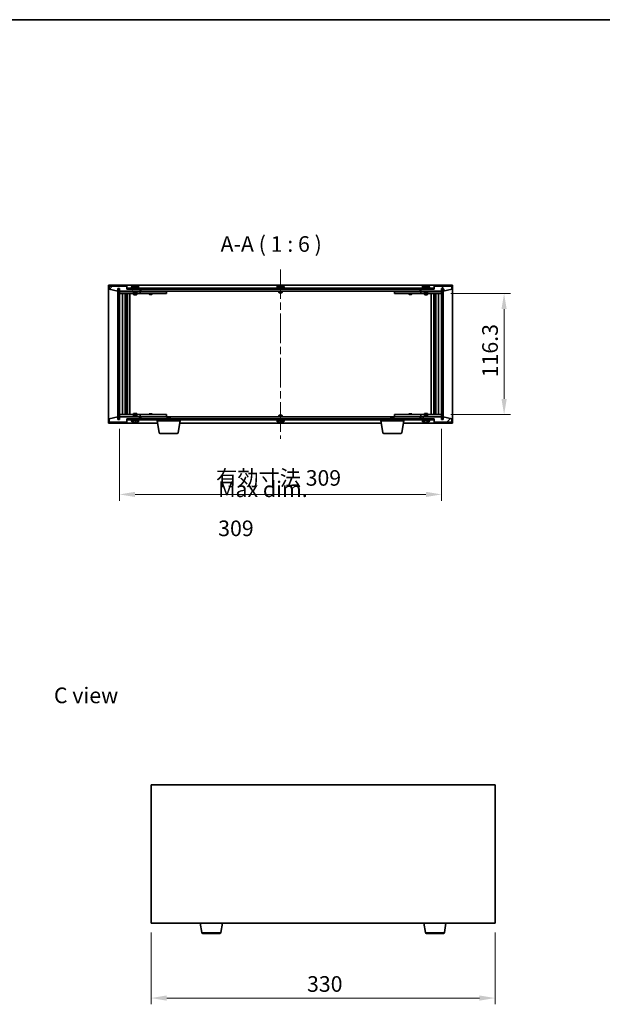
# Model space of a CAD drawing. Units: millimetres. Extents: x 72 to 10103, y 40 to 1726.
# Drawn here: x 3266 to 3825, y 781 to 1726 of the extents above; entities that cross this region are included whole.
import ezdxf

# ---------------------------------------------------------------- set-up
doc = ezdxf.new("R2010")
doc.units = ezdxf.units.MM
doc.header["$LTSCALE"] = 5
doc.linetypes.add('CHAIN', pattern=[0.3543, 0.2362, -0.0295, 0.0591, -0.0295])
doc.layers.get('Defpoints').update_dxf_attribs({"lineweight": 25})
for name, color, linetype, lineweight in [('Border (ISO)', 7, 'Continuous', 35), ('Centerline (ISO)', 131, 'Continuous', 18), ('Dimension (ISO)', 7, 'Continuous', 18), ('Dimension (ISO) @ 1', 7, 'Continuous', 18), ('Hatch (ISO)', 1, 'Continuous', 18), ('Symbol (ISO)', 7, 'Continuous', 18), ('Visible (ISO)', 7, 'Continuous', 35), ('Visible Narrow (ISO)', 7, 'Continuous', 25)]:
    doc.layers.add(name, color=color, linetype=linetype, lineweight=lineweight)
doc.styles.add('Note Text (TK)', font='txt')
doc.dimstyles.new('Default - Method 1b (TK)', dxfattribs={"dimscale": 5, "dimtxt": 2.5, "dimasz": 2.5, "dimexe": 1, "dimexo": 1.5, "dimgap": 1, "dimtad": 1, "dimtoh": 1, "dimrnd": 1e-08, "dimdsep": 46, "dimtxsty": 'Note Text (TK)', "dimcen": 0.09, "dimdle": 5, "dimclrd": 100, "dimclre": 100, "dimclrt": 7, "dimadec": 1, "dimazin": 1, "dimtfac": 1, "dimtmove": 0, "dimatfit": 3, "dimfxl": 1, "dimtolj": 1, "dimlwd": -1, "dimlwe": -1, "dimarcsym": 0})
pattern_1 = [(45, (1950.5, -8), (-13.47038, 13.47038), [])]
pattern_2 = [(135.0002, (1950.5, -8), (-13.47033, -13.47043), [])]

# ---------------------------------------------------------------- blocks, each defined once
blk = doc.blocks.new('図面枠 tk図枠')
at = {"layer": 'Border (ISO)'}
blk.add_line((14.5, 289), (405.5, 289), dxfattribs=at)
blk = doc.blocks.new('*D47')
at = {"layer": 'Defpoints', "color": 0}
for p in [(3391.67, 858.95), (3721.67, 858.95), (3721.67, 786.95)]:
    blk.add_point(p, dxfattribs=at)
at = {"layer": 'Dimension (ISO)', "color": 100}
for p, q in [((3391.67, 849.95), (3391.67, 780.95)), ((3721.67, 849.95), (3721.67, 780.95)), ((3406.67, 786.95), (3706.67, 786.95))]:
    blk.add_line(p, q, dxfattribs=at)
for points in [[(3406.67, 789.45), (3406.67, 784.45), (3391.67, 786.95)], [(3706.67, 789.45), (3706.67, 784.45), (3721.67, 786.95)]]:
    blk.add_solid(points, dxfattribs=at)
at = {"layer": 'Dimension (ISO)', "color": 7, "insert": (3541.24, 800.45), "char_height": 15, "attachment_point": 4, "style": 'Note Text (TK)'}
blk.add_mtext('\\A1;330', dxfattribs=at)
blk = doc.blocks.new('*D52')
at = {"layer": 'Defpoints', "color": 0}
for p in [(3670.33, 1463.24), (3670.33, 1346.94), (3730.33, 1346.94)]:
    blk.add_point(p, dxfattribs=at)
at = {"layer": 'Dimension (ISO)', "color": 100}
for p, q in [((3679.33, 1463.24), (3736.33, 1463.24)), ((3730.33, 1448.24), (3730.33, 1361.94)), ((3679.33, 1346.94), (3736.33, 1346.94))]:
    blk.add_line(p, q, dxfattribs=at)
for points in [[(3727.83, 1448.24), (3732.83, 1448.24), (3730.33, 1463.24)], [(3727.83, 1361.94), (3732.83, 1361.94), (3730.33, 1346.94)]]:
    blk.add_solid(points, dxfattribs=at)
at = {"layer": 'Dimension (ISO)', "color": 7, "insert": (3716.83, 1382.76), "char_height": 15, "attachment_point": 4, "rotation": 90, "style": 'Note Text (TK)'}
blk.add_mtext('\\A1;116.3', dxfattribs=at)
blk = doc.blocks.new('*D53')
at = {"layer": 'Defpoints', "color": 0}
for p in [(3361.33, 1342.34), (3670.33, 1342.34), (3670.33, 1270.34)]:
    blk.add_point(p, dxfattribs=at)
at = {"layer": 'Dimension (ISO)', "color": 100}
for p, q in [((3361.33, 1333.34), (3361.33, 1264.34)), ((3670.33, 1333.34), (3670.33, 1264.34)), ((3376.33, 1270.34), (3655.33, 1270.34))]:
    blk.add_line(p, q, dxfattribs=at)
for points in [[(3376.33, 1272.84), (3376.33, 1267.84), (3361.33, 1270.34)], [(3655.33, 1272.84), (3655.33, 1267.84), (3670.33, 1270.34)]]:
    blk.add_solid(points, dxfattribs=at)
at = {"layer": 'Dimension (ISO)', "color": 7, "insert": (3454.01, 1286.17), "char_height": 15, "attachment_point": 4, "style": 'Note Text (TK)'}
blk.add_mtext('\\A1;\\fＭＳ Ｐゴシック|b0|i0;\\H14.9239;有効寸法 309', dxfattribs=at)

msp = doc.modelspace()

# ---------------------------------------------------------------- hatches: boundary and pattern name
at = {"layer": 'Hatch (ISO)'}
h = msp.add_hatch(dxfattribs=at)
h.set_pattern_fill('ANSI31', color=256, scale=152.4, angle=14.9999778, style=0)
h.set_pattern_definition([(60, (1950.5, -8), (-16.49778, 9.525), [])])
h.paths.add_polyline_path([(3368.3274, 1470.3386), (3351.3274, 1470.3386), (3351.3274, 1467.3386), (3359.7274, 1465.3386), (3359.7274, 1467.8386), (3359.7774, 1467.8386), (3361.2774, 1467.8386), (3361.3274, 1467.8386), (3361.3274, 1465.3386), (3381.3274, 1465.3386), (3381.3274, 1467.3386), (3368.5774, 1467.3386), (3368.3274, 1467.3386)])
h = msp.add_hatch(dxfattribs=at)
h.set_pattern_fill('ANSI31', color=256, scale=152.4, angle=90.0002105, style=0)
h.set_pattern_definition(pattern_2)
h.paths.add_polyline_path([(3361.2774, 1467.8386), (3359.7774, 1467.8386), (3359.7774, 1342.3386), (3361.2774, 1342.3386)])
h = msp.add_hatch(dxfattribs=at)
h.set_pattern_fill('ANSI31', color=256, scale=152.4, angle=-14.9999778, style=0)
h.set_pattern_definition([(30, (1950.5, -8), (-9.525, 16.49778), [])])
h.paths.add_polyline_path([(3663.0774, 1468.3386), (3368.5774, 1468.3386), (3368.5774, 1467.3386), (3381.3274, 1467.3386), (3650.3274, 1467.3386), (3663.0774, 1467.3386)])
h = msp.add_hatch(dxfattribs=at)
h.set_pattern_fill('ANSI31', color=256, scale=152.4, angle=75.0001754, style=0)
h.set_pattern_definition([(120.0002, (1950.5, -8), (-16.49775, -9.52505), [])])
h.paths.add_polyline_path([(3680.3274, 1470.3386), (3663.3274, 1470.3386), (3663.3274, 1467.3386), (3663.0774, 1467.3386), (3650.3274, 1467.3386), (3650.3274, 1465.3386), (3670.3274, 1465.3386), (3670.3274, 1467.8386), (3670.3774, 1467.8386), (3671.8774, 1467.8386), (3671.9274, 1467.8386), (3671.9274, 1465.3386), (3680.3274, 1467.3386)])
h = msp.add_hatch(dxfattribs=at)
h.set_pattern_fill('ANSI31', color=256, scale=152.4, style=0)
h.set_pattern_definition(pattern_1)
h.paths.add_polyline_path([(3671.8774, 1467.8386), (3670.3774, 1467.8386), (3670.3774, 1342.3386), (3671.8774, 1342.3386)])
h = msp.add_hatch(dxfattribs=at)
h.set_pattern_fill('ANSI31', color=256, scale=152.4, angle=105.0002455, style=0)
h.set_pattern_definition([(150.0002, (1950.5, -8), (-9.52493, -16.49782), [])])
h.paths.add_polyline_path([(3351.3274, 1339.8386), (3368.3274, 1339.8386), (3368.3274, 1342.8386), (3368.5774, 1342.8386), (3381.3274, 1342.8386), (3381.3274, 1344.8386), (3361.3274, 1344.8386), (3361.3274, 1342.3386), (3361.2774, 1342.3386), (3359.7774, 1342.3386), (3359.7274, 1342.3386), (3359.7274, 1344.8386), (3351.3274, 1342.8386)])
h = msp.add_hatch(dxfattribs=at)
h.set_pattern_fill('ANSI31', color=256, scale=152.4, angle=90.0002105, style=0)
h.set_pattern_definition(pattern_2)
h.paths.add_polyline_path([(3368.5774, 1342.8386), (3368.5774, 1341.8386), (3663.0774, 1341.8386), (3663.0774, 1342.8386), (3650.3274, 1342.8386), (3381.3274, 1342.8386)])
h = msp.add_hatch(dxfattribs=at)
h.set_pattern_fill('ANSI31', color=256, scale=152.4, style=0)
h.set_pattern_definition(pattern_1)
h.paths.add_polyline_path([(3663.3274, 1339.8386), (3680.3274, 1339.8386), (3680.3274, 1342.8386), (3671.9274, 1344.8386), (3671.9274, 1342.3386), (3671.8774, 1342.3386), (3670.3774, 1342.3386), (3670.3274, 1342.3386), (3670.3274, 1344.8386), (3650.3274, 1344.8386), (3650.3274, 1342.8386), (3663.0774, 1342.8386), (3663.3274, 1342.8386)])

# ---------------------------------------------------------------- linework, layer by layer
at = {"layer": 'Centerline (ISO)', "linetype": 'CHAIN', "ltscale": 23.990969}
msp.add_line((3515.8274, 1486.3386), (3515.8274, 1323.8386), dxfattribs=at)
at = {"layer": 'Visible (ISO)'}
for p, q in [((3350.8274, 1338.8386), (3350.8274, 1471.3386)), ((3350.8274, 1471.3386), (3680.8274, 1471.3386)), ((3368.3274, 1470.3386), (3351.3274, 1470.3386)), ((3351.3274, 1470.3386), (3351.3274, 1467.3386)), ((3351.3274, 1467.3386), (3359.7274, 1465.3386)), ((3359.7274, 1465.3386), (3359.7274, 1467.8386)), ((3359.7274, 1467.8386), (3361.3274, 1467.8386)), ((3361.2774, 1467.8386), (3359.7774, 1467.8386)), ((3359.7774, 1467.8386), (3359.7774, 1342.3386)), ((3361.2774, 1342.3386), (3361.2774, 1467.8386)), ((3361.3274, 1467.8386), (3361.3274, 1465.3386)), ((3361.3274, 1465.3386), (3381.3274, 1465.3386)), ((3361.3274, 1465.2386), (3361.3274, 1463.2386)), ((3361.3274, 1465.2386), (3362.3274, 1465.2386)), ((3374.8274, 1465.2386), (3362.3274, 1465.2386)), ((3368.3274, 1467.3386), (3368.3274, 1470.3386)), ((3381.3274, 1467.3386), (3368.3274, 1467.3386)), ((3663.0774, 1468.3386), (3368.5774, 1468.3386)), ((3368.5774, 1468.3386), (3368.5774, 1467.3386)), ((3368.5774, 1467.3386), (3663.0774, 1467.3386)), ((3380.3274, 1468.8386), (3372.3274, 1468.8386)), ((3372.3274, 1468.8386), (3372.3274, 1468.3386)), ((3373.1774, 1470.0062), (3373.1774, 1468.8386)), ((3374.8274, 1465.3386), (3374.8274, 1464.0886)), ((3375.5347, 1470.6448), (3375.5347, 1470.6929)), ((3377.1202, 1470.5222), (3377.1202, 1470.6929)), ((3377.8274, 1465.3386), (3377.8274, 1464.0886)), ((3380.3274, 1465.2386), (3377.8274, 1465.2386)), ((3379.4774, 1470.0062), (3379.4774, 1468.8386)), ((3380.3274, 1468.8386), (3380.3274, 1468.3386)), ((3380.3274, 1465.2386), (3381.3274, 1465.2386)), ((3381.3274, 1465.3386), (3381.3274, 1467.3386)), ((3381.3274, 1465.2386), (3381.3274, 1463.2386)), ((3382.3274, 1465.2386), (3381.3274, 1465.2386)), ((3381.8274, 1465.3386), (3381.8274, 1467.3386)), ((3649.8274, 1465.3386), (3381.8274, 1465.3386)), ((3405.3274, 1465.2386), (3382.3274, 1465.2386)), ((3389.9808, 1465.3386), (3389.9808, 1465.2386)), ((3392.6741, 1465.3386), (3392.6741, 1465.2386)), ((3405.3274, 1465.2386), (3406.3274, 1465.2386)), ((3406.3274, 1465.2386), (3406.3274, 1463.2386)), ((3519.8274, 1468.8386), (3511.8274, 1468.8386)), ((3511.8274, 1468.8386), (3511.8274, 1468.3386)), ((3512.6774, 1470.0062), (3512.6774, 1468.8386)), ((3514.3274, 1465.3386), (3514.3274, 1464.0886)), ((3515.0347, 1470.6448), (3515.0347, 1470.6929)), ((3516.6202, 1470.5222), (3516.6202, 1470.6929)), ((3517.3274, 1465.3386), (3517.3274, 1464.0886)), ((3518.9774, 1470.0062), (3518.9774, 1468.8386)), ((3519.8274, 1468.8386), (3519.8274, 1468.3386)), ((3625.3274, 1465.2386), (3626.3274, 1465.2386)), ((3625.3274, 1463.2386), (3625.3274, 1465.2386)), ((3649.3274, 1465.2386), (3626.3274, 1465.2386)), ((3638.9808, 1465.3386), (3638.9808, 1465.2386)), ((3641.6741, 1465.3386), (3641.6741, 1465.2386)), ((3650.3274, 1465.2386), (3649.3274, 1465.2386)), ((3649.8274, 1467.3386), (3649.8274, 1465.3386)), ((3663.3274, 1467.3386), (3650.3274, 1467.3386)), ((3650.3274, 1467.3386), (3650.3274, 1465.3386)), ((3650.3274, 1465.3386), (3670.3274, 1465.3386)), ((3650.3274, 1465.2386), (3651.3274, 1465.2386)), ((3650.3274, 1463.2386), (3650.3274, 1465.2386)), ((3659.3274, 1468.8386), (3651.3274, 1468.8386)), ((3651.3274, 1468.8386), (3651.3274, 1468.3386)), ((3653.8274, 1465.2386), (3651.3274, 1465.2386)), ((3652.1774, 1470.0062), (3652.1774, 1468.8386)), ((3653.8274, 1465.3386), (3653.8274, 1464.0886)), ((3654.5347, 1470.6448), (3654.5347, 1470.6929)), ((3656.1202, 1470.5222), (3656.1202, 1470.6929)), ((3656.8274, 1465.3386), (3656.8274, 1464.0886)), ((3669.3274, 1465.2386), (3656.8274, 1465.2386)), ((3658.4774, 1470.0062), (3658.4774, 1468.8386)), ((3659.3274, 1468.8386), (3659.3274, 1468.3386)), ((3663.0774, 1467.3386), (3663.0774, 1468.3386)), ((3680.3274, 1470.3386), (3663.3274, 1470.3386)), ((3663.3274, 1470.3386), (3663.3274, 1467.3386)), ((3669.3274, 1465.2386), (3670.3274, 1465.2386)), ((3670.3274, 1465.3386), (3670.3274, 1467.8386)), ((3670.3274, 1467.8386), (3671.9274, 1467.8386)), ((3670.3274, 1463.2386), (3670.3274, 1465.2386)), ((3671.8774, 1467.8386), (3670.3774, 1467.8386)), ((3670.3774, 1467.8386), (3670.3774, 1342.3386)), ((3671.8774, 1342.3386), (3671.8774, 1467.8386)), ((3671.9274, 1467.8386), (3671.9274, 1465.3386)), ((3671.9274, 1465.3386), (3680.3274, 1467.3386)), ((3680.3274, 1467.3386), (3680.3274, 1470.3386)), ((3680.8274, 1471.3386), (3680.8274, 1338.8386)), ((3362.3274, 1463.2386), (3361.3274, 1463.2386)), ((3361.3274, 1463.2386), (3361.3274, 1346.9386)), ((3362.3274, 1463.2386), (3380.3274, 1463.2386)), ((3364.3274, 1346.9386), (3364.3274, 1463.2386)), ((3366.7774, 1463.2386), (3366.7774, 1346.9386)), ((3366.7774, 1462.892), (3368.1241, 1462.892)), ((3366.7774, 1462.5852), (3368.2774, 1462.5852)), ((3366.7774, 1460.3886), (3368.2774, 1460.3886)), ((3367.9707, 1460.2352), (3366.7774, 1460.2352)), ((3367.9707, 1460.2352), (3368.2774, 1460.3886)), ((3368.1241, 1463.2386), (3368.1241, 1462.892)), ((3368.1241, 1462.892), (3368.2774, 1462.5852)), ((3368.2774, 1463.2386), (3368.2774, 1453.2386)), ((3368.2774, 1462.5852), (3368.2774, 1460.3886)), ((3368.8774, 1463.2386), (3368.8774, 1346.9386)), ((3371.3274, 1463.2386), (3371.3274, 1346.9386)), ((3377.8274, 1464.0886), (3374.8274, 1464.0886)), ((3375.0774, 1463.8386), (3374.8274, 1464.0886)), ((3374.8274, 1463.2386), (3374.8274, 1462.1886)), ((3374.8274, 1462.1886), (3377.8274, 1462.1886)), ((3375.1342, 1462.0352), (3374.8274, 1462.1886)), ((3375.0774, 1463.8386), (3377.5774, 1463.8386)), ((3377.5207, 1462.0352), (3375.1342, 1462.0352)), ((3377.5207, 1462.0352), (3377.8274, 1462.1886)), ((3377.5774, 1463.8386), (3377.8274, 1464.0886)), ((3377.8274, 1463.2386), (3377.8274, 1462.1886)), ((3381.3274, 1463.2386), (3380.3274, 1463.2386)), ((3381.3274, 1463.2386), (3382.3274, 1463.2386)), ((3382.3274, 1463.2386), (3405.3274, 1463.2386)), ((3389.8274, 1463.2386), (3389.8274, 1462.4886)), ((3389.8274, 1462.4886), (3392.8274, 1462.4886)), ((3390.1342, 1462.3352), (3389.8274, 1462.4886)), ((3392.5207, 1462.3352), (3390.1342, 1462.3352)), ((3392.5207, 1462.3352), (3392.8274, 1462.4886)), ((3392.8274, 1463.2386), (3392.8274, 1462.4886)), ((3406.3274, 1463.2386), (3405.3274, 1463.2386)), ((3517.3274, 1464.0886), (3514.3274, 1464.0886)), ((3514.5774, 1463.8386), (3514.3274, 1464.0886)), ((3514.5774, 1463.8386), (3517.0774, 1463.8386)), ((3517.0774, 1463.8386), (3517.3274, 1464.0886)), ((3626.3274, 1463.2386), (3625.3274, 1463.2386)), ((3626.3274, 1463.2386), (3649.3274, 1463.2386)), ((3638.8274, 1463.2386), (3638.8274, 1462.4886)), ((3638.8274, 1462.4886), (3641.8274, 1462.4886)), ((3639.1342, 1462.3352), (3638.8274, 1462.4886)), ((3641.5207, 1462.3352), (3639.1342, 1462.3352)), ((3641.5207, 1462.3352), (3641.8274, 1462.4886)), ((3641.8274, 1463.2386), (3641.8274, 1462.4886)), ((3649.3274, 1463.2386), (3650.3274, 1463.2386)), ((3651.3274, 1463.2386), (3650.3274, 1463.2386)), ((3651.3274, 1463.2386), (3669.3274, 1463.2386)), ((3656.8274, 1464.0886), (3653.8274, 1464.0886)), ((3654.0774, 1463.8386), (3653.8274, 1464.0886)), ((3653.8274, 1463.2386), (3653.8274, 1462.1886)), ((3653.8274, 1462.1886), (3656.8274, 1462.1886)), ((3654.1342, 1462.0352), (3653.8274, 1462.1886)), ((3654.0774, 1463.8386), (3656.5774, 1463.8386)), ((3656.5207, 1462.0352), (3654.1342, 1462.0352)), ((3656.5207, 1462.0352), (3656.8274, 1462.1886)), ((3656.5774, 1463.8386), (3656.8274, 1464.0886)), ((3656.8274, 1463.2386), (3656.8274, 1462.1886)), ((3660.3274, 1346.9386), (3660.3274, 1463.2386)), ((3662.7774, 1346.9386), (3662.7774, 1463.2386)), ((3663.3774, 1453.2386), (3663.3774, 1463.2386)), ((3663.5308, 1462.892), (3663.3774, 1462.5852)), ((3663.3774, 1462.5852), (3664.8774, 1462.5852)), ((3663.3774, 1462.5852), (3663.3774, 1460.3886)), ((3663.3774, 1460.3886), (3664.8774, 1460.3886)), ((3663.6842, 1460.2352), (3663.3774, 1460.3886)), ((3663.5308, 1463.2386), (3663.5308, 1462.892)), ((3663.5308, 1462.892), (3664.8774, 1462.892)), ((3664.8774, 1460.2352), (3663.6842, 1460.2352)), ((3664.8774, 1346.9386), (3664.8774, 1463.2386)), ((3667.3274, 1463.2386), (3667.3274, 1346.9386)), ((3670.3274, 1463.2386), (3669.3274, 1463.2386)), ((3670.3274, 1346.9386), (3670.3274, 1463.2386)), ((3368.0774, 1453.2386), (3366.7774, 1453.2386)), ((3368.2774, 1453.2386), (3368.0774, 1453.2386)), ((3368.0774, 1453.2386), (3368.0774, 1356.9386)), ((3663.5774, 1453.2386), (3663.3774, 1453.2386)), ((3663.5774, 1356.9386), (3663.5774, 1453.2386)), ((3664.8774, 1453.2386), (3663.5774, 1453.2386)), ((3366.7774, 1356.9386), (3368.0774, 1356.9386)), ((3368.0774, 1356.9386), (3368.2774, 1356.9386)), ((3368.2774, 1356.9386), (3368.2774, 1346.9386)), ((3663.3774, 1346.9386), (3663.3774, 1356.9386)), ((3663.3774, 1356.9386), (3663.5774, 1356.9386)), ((3663.5774, 1356.9386), (3664.8774, 1356.9386)), ((3359.7274, 1344.8386), (3351.3274, 1342.8386)), ((3351.3274, 1342.8386), (3351.3274, 1339.8386)), ((3359.7274, 1342.3386), (3359.7274, 1344.8386)), ((3361.3274, 1342.3386), (3359.7274, 1342.3386)), ((3359.7774, 1342.3386), (3361.2774, 1342.3386)), ((3361.3274, 1346.9386), (3361.3274, 1344.9386)), ((3361.3274, 1346.9386), (3362.3274, 1346.9386)), ((3362.3274, 1344.9386), (3361.3274, 1344.9386)), ((3381.3274, 1344.8386), (3361.3274, 1344.8386)), ((3361.3274, 1344.8386), (3361.3274, 1342.3386)), ((3380.3274, 1346.9386), (3362.3274, 1346.9386)), ((3362.3274, 1344.9386), (3374.8274, 1344.9386)), ((3366.7774, 1349.942), (3367.9707, 1349.942)), ((3368.2774, 1349.7886), (3366.7774, 1349.7886)), ((3368.2774, 1347.592), (3366.7774, 1347.592)), ((3368.1241, 1347.2852), (3366.7774, 1347.2852)), ((3367.9707, 1349.942), (3368.2774, 1349.7886)), ((3368.1241, 1347.2852), (3368.2774, 1347.592)), ((3368.1241, 1346.9386), (3368.1241, 1347.2852)), ((3368.2774, 1347.592), (3368.2774, 1349.7886)), ((3368.3274, 1339.8386), (3368.3274, 1342.8386)), ((3368.3274, 1342.8386), (3381.3274, 1342.8386)), ((3368.5774, 1342.8386), (3368.5774, 1341.8386)), ((3663.0774, 1342.8386), (3368.5774, 1342.8386)), ((3375.1342, 1348.142), (3374.8274, 1347.9886)), ((3377.8274, 1347.9886), (3374.8274, 1347.9886)), ((3374.8274, 1346.9386), (3374.8274, 1347.9886)), ((3375.0774, 1346.3386), (3374.8274, 1346.0886)), ((3374.8274, 1346.0886), (3377.8274, 1346.0886)), ((3374.8274, 1344.8386), (3374.8274, 1346.0886)), ((3377.5774, 1346.3386), (3375.0774, 1346.3386)), ((3375.1342, 1348.142), (3377.5207, 1348.142)), ((3377.5207, 1348.142), (3377.8274, 1347.9886)), ((3377.5774, 1346.3386), (3377.8274, 1346.0886)), ((3377.8274, 1346.9386), (3377.8274, 1347.9886)), ((3377.8274, 1344.8386), (3377.8274, 1346.0886)), ((3377.8274, 1344.9386), (3380.3274, 1344.9386)), ((3380.3274, 1346.9386), (3381.3274, 1346.9386)), ((3381.3274, 1344.9386), (3380.3274, 1344.9386)), ((3381.3274, 1346.9386), (3381.3274, 1344.9386)), ((3382.3274, 1346.9386), (3381.3274, 1346.9386)), ((3381.3274, 1344.9386), (3382.3274, 1344.9386)), ((3381.3274, 1342.8386), (3381.3274, 1344.8386)), ((3381.8274, 1342.8386), (3381.8274, 1344.8386)), ((3381.8274, 1344.8386), (3649.8274, 1344.8386)), ((3405.3274, 1346.9386), (3382.3274, 1346.9386)), ((3382.3274, 1344.9386), (3405.3274, 1344.9386)), ((3390.1342, 1347.842), (3389.8274, 1347.6886)), ((3392.8274, 1347.6886), (3389.8274, 1347.6886)), ((3389.8274, 1346.9386), (3389.8274, 1347.6886)), ((3389.9808, 1344.8386), (3389.9808, 1344.9386)), ((3390.1342, 1347.842), (3392.5207, 1347.842)), ((3392.5207, 1347.842), (3392.8274, 1347.6886)), ((3392.6741, 1344.8386), (3392.6741, 1344.9386)), ((3392.8274, 1346.9386), (3392.8274, 1347.6886)), ((3405.3274, 1346.9386), (3406.3274, 1346.9386)), ((3406.3274, 1344.9386), (3405.3274, 1344.9386)), ((3406.3274, 1346.9386), (3406.3274, 1344.9386)), ((3407.3842, 1344.3386), (3407.0774, 1344.0318)), ((3410.0774, 1344.0318), (3407.0774, 1344.0318)), ((3407.0774, 1342.8386), (3407.0774, 1344.0318)), ((3407.3842, 1344.3386), (3409.7707, 1344.3386)), ((3409.7707, 1344.3386), (3410.0774, 1344.0318)), ((3410.0774, 1342.8386), (3410.0774, 1344.0318)), ((3514.5774, 1346.3386), (3514.3274, 1346.0886)), ((3514.3274, 1346.0886), (3517.3274, 1346.0886)), ((3514.3274, 1344.8386), (3514.3274, 1346.0886)), ((3517.0774, 1346.3386), (3514.5774, 1346.3386)), ((3517.0774, 1346.3386), (3517.3274, 1346.0886)), ((3517.3274, 1344.8386), (3517.3274, 1346.0886)), ((3621.8842, 1344.3386), (3621.5774, 1344.0318)), ((3624.5774, 1344.0318), (3621.5774, 1344.0318)), ((3621.5774, 1342.8386), (3621.5774, 1344.0318)), ((3621.8842, 1344.3386), (3624.2707, 1344.3386)), ((3624.2707, 1344.3386), (3624.5774, 1344.0318)), ((3624.5774, 1342.8386), (3624.5774, 1344.0318)), ((3625.3274, 1346.9386), (3626.3274, 1346.9386)), ((3625.3274, 1344.9386), (3625.3274, 1346.9386)), ((3626.3274, 1344.9386), (3625.3274, 1344.9386)), ((3649.3274, 1346.9386), (3626.3274, 1346.9386)), ((3626.3274, 1344.9386), (3649.3274, 1344.9386)), ((3639.1342, 1347.842), (3638.8274, 1347.6886)), ((3641.8274, 1347.6886), (3638.8274, 1347.6886)), ((3638.8274, 1346.9386), (3638.8274, 1347.6886)), ((3638.9808, 1344.8386), (3638.9808, 1344.9386)), ((3639.1342, 1347.842), (3641.5207, 1347.842)), ((3641.5207, 1347.842), (3641.8274, 1347.6886)), ((3641.6741, 1344.8386), (3641.6741, 1344.9386)), ((3641.8274, 1346.9386), (3641.8274, 1347.6886)), ((3650.3274, 1346.9386), (3649.3274, 1346.9386)), ((3649.3274, 1344.9386), (3650.3274, 1344.9386)), ((3649.8274, 1344.8386), (3649.8274, 1342.8386)), ((3650.3274, 1346.9386), (3651.3274, 1346.9386)), ((3650.3274, 1344.9386), (3650.3274, 1346.9386)), ((3651.3274, 1344.9386), (3650.3274, 1344.9386)), ((3670.3274, 1344.8386), (3650.3274, 1344.8386)), ((3650.3274, 1344.8386), (3650.3274, 1342.8386)), ((3650.3274, 1342.8386), (3663.3274, 1342.8386)), ((3669.3274, 1346.9386), (3651.3274, 1346.9386)), ((3651.3274, 1344.9386), (3653.8274, 1344.9386)), ((3654.1342, 1348.142), (3653.8274, 1347.9886)), ((3656.8274, 1347.9886), (3653.8274, 1347.9886)), ((3653.8274, 1346.9386), (3653.8274, 1347.9886)), ((3654.0774, 1346.3386), (3653.8274, 1346.0886)), ((3653.8274, 1346.0886), (3656.8274, 1346.0886)), ((3653.8274, 1344.8386), (3653.8274, 1346.0886)), ((3656.5774, 1346.3386), (3654.0774, 1346.3386)), ((3654.1342, 1348.142), (3656.5207, 1348.142)), ((3656.5207, 1348.142), (3656.8274, 1347.9886)), ((3656.5774, 1346.3386), (3656.8274, 1346.0886)), ((3656.8274, 1346.9386), (3656.8274, 1347.9886)), ((3656.8274, 1344.8386), (3656.8274, 1346.0886)), ((3656.8274, 1344.9386), (3669.3274, 1344.9386)), ((3663.0774, 1341.8386), (3663.0774, 1342.8386)), ((3663.3274, 1342.8386), (3663.3274, 1339.8386)), ((3663.6842, 1349.942), (3663.3774, 1349.7886)), ((3664.8774, 1349.7886), (3663.3774, 1349.7886)), ((3663.3774, 1347.592), (3663.3774, 1349.7886)), ((3664.8774, 1347.592), (3663.3774, 1347.592)), ((3663.5308, 1347.2852), (3663.3774, 1347.592)), ((3664.8774, 1347.2852), (3663.5308, 1347.2852)), ((3663.5308, 1346.9386), (3663.5308, 1347.2852)), ((3663.6842, 1349.942), (3664.8774, 1349.942)), ((3669.3274, 1346.9386), (3670.3274, 1346.9386)), ((3670.3274, 1344.9386), (3669.3274, 1344.9386)), ((3670.3274, 1344.9386), (3670.3274, 1346.9386)), ((3670.3274, 1342.3386), (3670.3274, 1344.8386)), ((3671.9274, 1342.3386), (3670.3274, 1342.3386)), ((3670.3774, 1342.3386), (3671.8774, 1342.3386)), ((3680.3274, 1342.8386), (3671.9274, 1344.8386)), ((3671.9274, 1344.8386), (3671.9274, 1342.3386)), ((3680.3274, 1339.8386), (3680.3274, 1342.8386)), ((3397.9108, 1338.8386), (3350.8274, 1338.8386)), ((3351.3274, 1339.8386), (3368.3274, 1339.8386)), ((3368.5774, 1341.8386), (3663.0774, 1341.8386)), ((3372.3274, 1341.3386), (3372.3274, 1341.8386)), ((3372.3274, 1341.3386), (3380.3274, 1341.3386)), ((3373.1774, 1340.171), (3373.1774, 1341.3386)), ((3376.8036, 1339.6567), (3376.8036, 1339.5133)), ((3379.4774, 1340.171), (3379.4774, 1341.3386)), ((3380.3274, 1341.3386), (3380.3274, 1341.8386)), ((3397.5774, 1340.8386), (3397.5774, 1341.8386)), ((3419.5774, 1340.8386), (3397.5774, 1340.8386)), ((3399.4382, 1329.6742), (3397.5774, 1340.8386)), ((3417.7167, 1329.6742), (3419.5774, 1340.8386)), ((3612.4108, 1338.8386), (3419.2441, 1338.8386)), ((3419.5774, 1340.8386), (3419.5774, 1341.8386)), ((3511.8274, 1341.3386), (3511.8274, 1341.8386)), ((3511.8274, 1341.3386), (3519.8274, 1341.3386)), ((3512.6774, 1340.171), (3512.6774, 1341.3386)), ((3515.0347, 1339.5324), (3515.0347, 1339.4843)), ((3516.6202, 1339.655), (3516.6202, 1339.4843)), ((3518.9774, 1340.171), (3518.9774, 1341.3386)), ((3519.8274, 1341.3386), (3519.8274, 1341.8386)), ((3612.0774, 1340.8386), (3612.0774, 1341.8386)), ((3634.0774, 1340.8386), (3612.0774, 1340.8386)), ((3613.9382, 1329.6742), (3612.0774, 1340.8386)), ((3632.2167, 1329.6742), (3634.0774, 1340.8386)), ((3680.8274, 1338.8386), (3633.7441, 1338.8386)), ((3634.0774, 1340.8386), (3634.0774, 1341.8386)), ((3651.3274, 1341.3386), (3651.3274, 1341.8386)), ((3651.3274, 1341.3386), (3659.3274, 1341.3386)), ((3652.1774, 1340.171), (3652.1774, 1341.3386)), ((3654.5347, 1339.5324), (3654.5347, 1339.4843)), ((3656.1202, 1339.655), (3656.1202, 1339.4843)), ((3658.4774, 1340.171), (3658.4774, 1341.3386)), ((3659.3274, 1341.3386), (3659.3274, 1341.8386)), ((3663.3274, 1339.8386), (3680.3274, 1339.8386)), ((3416.7303, 1328.8386), (3400.4246, 1328.8386)), ((3631.2303, 1328.8386), (3614.9246, 1328.8386)), ((3391.6666, 991.4468), (3391.6666, 858.9468)), ((3721.6666, 991.4468), (3391.6666, 991.4468)), ((3721.6666, 858.9468), (3721.6666, 991.4468)), ((3391.6666, 858.9468), (3721.6666, 858.9468)), ((3440.2774, 849.7824), (3438.75, 858.9468)), ((3458.5559, 849.7824), (3460.0833, 858.9468)), ((3654.7774, 849.7824), (3653.25, 858.9468)), ((3673.0559, 849.7824), (3674.5833, 858.9468)), ((3457.5695, 848.9468), (3441.2638, 848.9468)), ((3672.0695, 848.9468), (3655.7638, 848.9468))]:
    msp.add_line(p, q, dxfattribs=at)
for centre, radius, start, end in [((3373.3254, 1470.0062), 0.148, 112.0333325, 180), ((3376.3274, 1462.5884), 8.1502, 96.1627637, 112.0333325), ((3376.3274, 1462.5884), 8.1502, 67.9666675, 83.8372363), ((3379.3294, 1470.0062), 0.148, 0, 67.9666675), ((3512.8254, 1470.0062), 0.148, 112.0333325, 180), ((3515.8274, 1462.5884), 8.1502, 96.1627637, 112.0333325), ((3515.8274, 1462.5884), 8.1502, 67.9666675, 83.8372363), ((3518.8294, 1470.0062), 0.148, 0, 67.9666675), ((3652.3254, 1470.0062), 0.148, 112.0333325, 180), ((3655.3274, 1462.5884), 8.1502, 96.1627637, 112.0333325), ((3655.3274, 1462.5884), 8.1502, 67.9666675, 83.8372363), ((3658.3294, 1470.0062), 0.148, 0, 67.9666675), ((3373.3254, 1340.171), 0.148, 180, 247.9666675), ((3376.3274, 1347.5888), 8.1502, 247.9666675, 256.8119683), ((3376.3274, 1347.5888), 8.1502, 283.1880317, 292.0333325), ((3379.3294, 1340.171), 0.148, 292.0333325, 0), ((3512.8254, 1340.171), 0.148, 180, 247.9666675), ((3515.8274, 1347.5888), 8.1502, 247.9666675, 263.8372363), ((3515.8274, 1347.5888), 8.1502, 276.1627637, 292.0333325), ((3518.8294, 1340.171), 0.148, 292.0333325, 0), ((3652.3254, 1340.171), 0.148, 180, 247.9666675), ((3655.3274, 1347.5888), 8.1502, 247.9666675, 263.8372363), ((3655.3274, 1347.5888), 8.1502, 276.1627637, 292.0333325), ((3658.3294, 1340.171), 0.148, 292.0333325, 0), ((3400.4246, 1329.8386), 1, 189.4623222, 270), ((3416.7303, 1329.8386), 1, 270, 350.5376778), ((3614.9246, 1329.8386), 1, 189.4623222, 270), ((3631.2303, 1329.8386), 1, 270, 350.5376778), ((3441.2638, 849.9468), 1, 189.4623222, 270), ((3457.5695, 849.9468), 1, 270, 350.5376778), ((3655.7638, 849.9468), 1, 189.4623222, 270), ((3672.0695, 849.9468), 1, 270, 350.5376778)]:
    msp.add_arc(centre, radius, start, end, dxfattribs=at)
for centre, major_axis, ratio, start_param, end_param in [((3376.1285, 1462.5884), (0, 8.1418), 0.84312429, 0.13675912, 0.22922414), ((3374.7677, 1462.5884), (0, 7.9375), 0.53771873, 6.23655411, 6.3298165), ((3376.5264, 1462.5884), (0, 8.1418), 0.84312429, 0.13675912, 0.22922414), ((3376.0155, 1462.5884), (0, 8.1418), 0.53771873, 6.05396117, 6.14642619), ((3377.3222, 1462.5884), (0, 7.9375), 0.84312429, 6.23655411, 6.3298165), ((3376.1285, 1462.5884), (0, 8.1418), 0.84312429, 6.13821265, 6.14642619), ((3376.6394, 1462.5884), (0, 8.1418), 0.53771873, 6.05396117, 6.14642619), ((3515.6285, 1462.5884), (0, 8.1418), 0.84312429, 0.13675912, 0.22922414), ((3514.2677, 1462.5884), (0, 7.9375), 0.53771873, 6.23655411, 6.3298165), ((3516.0264, 1462.5884), (0, 8.1418), 0.84312429, 0.13675912, 0.22922414), ((3515.5155, 1462.5884), (0, 8.1418), 0.53771873, 6.05396117, 6.14642619), ((3516.8222, 1462.5884), (0, 7.9375), 0.84312429, 6.23655411, 6.3298165), ((3515.6285, 1462.5884), (0, 8.1418), 0.84312429, 6.13821265, 6.14642619), ((3516.1394, 1462.5884), (0, 8.1418), 0.53771873, 6.05396117, 6.14642619), ((3655.1285, 1462.5884), (0, 8.1418), 0.84312429, 0.13675912, 0.22922414), ((3653.7677, 1462.5884), (0, 7.9375), 0.53771873, 6.23655411, 6.3298165), ((3655.5264, 1462.5884), (0, 8.1418), 0.84312429, 0.13675912, 0.22922414), ((3655.0155, 1462.5884), (0, 8.1418), 0.53771873, 6.05396117, 6.14642619), ((3656.3222, 1462.5884), (0, 7.9375), 0.84312429, 6.23655411, 6.3298165), ((3655.1285, 1462.5884), (0, 8.1418), 0.84312429, 6.13821265, 6.14642619), ((3655.6394, 1462.5884), (0, 8.1418), 0.53771873, 6.05396117, 6.14642619), ((3374.4868, 1347.5888), (0, -7.9375), 0.10070126, 6.25959261, 6.3298165), ((3376.2902, 1347.5888), (0, -8.1418), 0.99491671, 6.0586727, 6.14642619), ((3376.3647, 1347.5888), (0, -8.1418), 0.99491671, 6.05396117, 6.14642619), ((3375.9593, 1347.5888), (0, -8.1418), 0.10070126, 0.13675912, 0.22922414), ((3376.1411, 1347.5888), (0, -7.9375), 0.99491671, 0.0000901, 0.0235927), ((3376.5137, 1347.5888), (0, -7.9375), 0.99491671, 6.23655411, 6.3298165), ((3376.6955, 1347.5888), (0, -8.1418), 0.10070126, 6.0586727, 6.14642619), ((3376.6955, 1347.5888), (0, -8.1418), 0.10070126, 0.13675912, 0.22922414), ((3376.3647, 1347.5888), (0, -8.1418), 0.99491671, 0.13675912, 0.22922414), ((3378.168, 1347.5888), (0, -7.9375), 0.10070126, 0.0000901, 0.04663119), ((3515.6285, 1347.5888), (0, -8.1418), 0.84312429, 6.05396117, 6.14642619), ((3514.2677, 1347.5888), (0, -7.9375), 0.53771873, 6.23655411, 6.3298165), ((3516.0264, 1347.5888), (0, -8.1418), 0.84312429, 6.05396117, 6.14642619), ((3515.5155, 1347.5888), (0, -8.1418), 0.53771873, 0.13675912, 0.22922414), ((3516.8222, 1347.5888), (0, -7.9375), 0.84312429, 6.23655411, 6.3298165), ((3515.6285, 1347.5888), (0, -8.1418), 0.84312429, 0.13675912, 0.14497266), ((3516.1394, 1347.5888), (0, -8.1418), 0.53771873, 0.13675912, 0.22922414), ((3655.1285, 1347.5888), (0, -8.1418), 0.84312429, 6.05396117, 6.14642619), ((3653.7677, 1347.5888), (0, -7.9375), 0.53771873, 6.23655411, 6.3298165), ((3655.5264, 1347.5888), (0, -8.1418), 0.84312429, 6.05396117, 6.14642619), ((3655.0155, 1347.5888), (0, -8.1418), 0.53771873, 0.13675912, 0.22922414), ((3656.3222, 1347.5888), (0, -7.9375), 0.84312429, 6.23655411, 6.3298165), ((3655.1285, 1347.5888), (0, -8.1418), 0.84312429, 0.13675912, 0.14497266), ((3655.6394, 1347.5888), (0, -8.1418), 0.53771873, 0.13675912, 0.22922414)]:
    msp.add_ellipse(centre, major_axis=major_axis, ratio=ratio, start_param=start_param, end_param=end_param, dxfattribs=at)
for points, knots in [([(3375.1926, 1470.6542), (3375.2705, 1470.6669), (3375.3441, 1470.678), (3375.4574, 1470.6926), (3375.4971, 1470.6963), (3375.5285, 1470.6963), (3375.5345, 1470.6951), (3375.5345, 1470.6928)], [0.2251642249, 0.2251642249, 0.2251642249, 0.2251642249, 0.2531487654, 0.2531487654, 0.2811333059, 0.2811333059, 0.2967898442, 0.2967898442, 0.2967898442, 0.2967898442]), ([(3376.6123, 1470.6542), (3376.5627, 1470.6669), (3376.4939, 1470.678), (3376.3323, 1470.6926), (3376.2393, 1470.6963), (3376.0572, 1470.6963), (3375.9561, 1470.6926), (3375.7618, 1470.678), (3375.6684, 1470.6669), (3375.5905, 1470.6542)], [0.338363496, 0.338363496, 0.338363496, 0.338363496, 0.366348036, 0.366348036, 0.394332577, 0.394332577, 0.422317117, 0.422317117, 0.450301658, 0.450301658, 0.450301658, 0.450301658]), ([(3376.3275, 1470.6915), (3376.3853, 1470.6947), (3376.4464, 1470.6963), (3376.5977, 1470.6963), (3376.6987, 1470.6926), (3376.8931, 1470.678), (3376.9864, 1470.6669), (3377.0643, 1470.6542)], [0.1506608628, 0.1506608628, 0.1506608628, 0.1506608628, 0.1691683517, 0.1691683517, 0.1971528923, 0.1971528923, 0.2251374328, 0.2251374328, 0.2251374328, 0.2251374328]), ([(3377.2025, 1470.6915), (3377.1728, 1470.6947), (3377.151, 1470.6963), (3377.1175, 1470.6963), (3377.1143, 1470.6926), (3377.1489, 1470.678), (3377.1866, 1470.6669), (3377.2363, 1470.6542)], [0.037461592, 0.037461592, 0.037461592, 0.037461592, 0.0559690811, 0.0559690811, 0.0839536216, 0.0839536216, 0.1119381621, 0.1119381621, 0.1119381621, 0.1119381621]), ([(3514.6926, 1470.6542), (3514.7705, 1470.6669), (3514.8441, 1470.678), (3514.9574, 1470.6926), (3514.9971, 1470.6963), (3515.0285, 1470.6963), (3515.0345, 1470.6951), (3515.0345, 1470.6928)], [0.2251642249, 0.2251642249, 0.2251642249, 0.2251642249, 0.2531487654, 0.2531487654, 0.2811333059, 0.2811333059, 0.2967898442, 0.2967898442, 0.2967898442, 0.2967898442]), ([(3516.1123, 1470.6542), (3516.0627, 1470.6669), (3515.9939, 1470.678), (3515.8323, 1470.6926), (3515.7393, 1470.6963), (3515.5572, 1470.6963), (3515.4561, 1470.6926), (3515.2618, 1470.678), (3515.1684, 1470.6669), (3515.0905, 1470.6542)], [0.338363496, 0.338363496, 0.338363496, 0.338363496, 0.366348036, 0.366348036, 0.394332577, 0.394332577, 0.422317117, 0.422317117, 0.450301658, 0.450301658, 0.450301658, 0.450301658]), ([(3515.8275, 1470.6915), (3515.8853, 1470.6947), (3515.9464, 1470.6963), (3516.0977, 1470.6963), (3516.1987, 1470.6926), (3516.3931, 1470.678), (3516.4864, 1470.6669), (3516.5643, 1470.6542)], [0.1506608628, 0.1506608628, 0.1506608628, 0.1506608628, 0.1691683517, 0.1691683517, 0.1971528923, 0.1971528923, 0.2251374328, 0.2251374328, 0.2251374328, 0.2251374328]), ([(3516.7025, 1470.6915), (3516.6728, 1470.6947), (3516.651, 1470.6963), (3516.6175, 1470.6963), (3516.6143, 1470.6926), (3516.6489, 1470.678), (3516.6866, 1470.6669), (3516.7363, 1470.6542)], [0.037461592, 0.037461592, 0.037461592, 0.037461592, 0.0559690811, 0.0559690811, 0.0839536216, 0.0839536216, 0.1119381621, 0.1119381621, 0.1119381621, 0.1119381621]), ([(3654.1926, 1470.6542), (3654.2705, 1470.6669), (3654.3441, 1470.678), (3654.4574, 1470.6926), (3654.4971, 1470.6963), (3654.5285, 1470.6963), (3654.5345, 1470.6951), (3654.5345, 1470.6928)], [0.2251642249, 0.2251642249, 0.2251642249, 0.2251642249, 0.2531487654, 0.2531487654, 0.2811333059, 0.2811333059, 0.2967898442, 0.2967898442, 0.2967898442, 0.2967898442]), ([(3655.6123, 1470.6542), (3655.5627, 1470.6669), (3655.4939, 1470.678), (3655.3323, 1470.6926), (3655.2393, 1470.6963), (3655.0572, 1470.6963), (3654.9561, 1470.6926), (3654.7618, 1470.678), (3654.6684, 1470.6669), (3654.5905, 1470.6542)], [0.338363496, 0.338363496, 0.338363496, 0.338363496, 0.366348036, 0.366348036, 0.394332577, 0.394332577, 0.422317117, 0.422317117, 0.450301658, 0.450301658, 0.450301658, 0.450301658]), ([(3655.3275, 1470.6915), (3655.3853, 1470.6947), (3655.4464, 1470.6963), (3655.5977, 1470.6963), (3655.6987, 1470.6926), (3655.8931, 1470.678), (3655.9864, 1470.6669), (3656.0643, 1470.6542)], [0.1506608628, 0.1506608628, 0.1506608628, 0.1506608628, 0.1691683517, 0.1691683517, 0.1971528923, 0.1971528923, 0.2251374328, 0.2251374328, 0.2251374328, 0.2251374328]), ([(3656.2025, 1470.6915), (3656.1728, 1470.6947), (3656.151, 1470.6963), (3656.1175, 1470.6963), (3656.1143, 1470.6926), (3656.1489, 1470.678), (3656.1866, 1470.6669), (3656.2363, 1470.6542)], [0.037461592, 0.037461592, 0.037461592, 0.037461592, 0.0559690811, 0.0559690811, 0.0839536216, 0.0839536216, 0.1119381621, 0.1119381621, 0.1119381621, 0.1119381621]), ([(3375.7341, 1339.4819), (3375.7187, 1339.4813), (3375.7021, 1339.481), (3375.6256, 1339.481), (3375.5483, 1339.4846), (3375.3744, 1339.4993), (3375.2778, 1339.5103), (3375.1858, 1339.523)], [0.1608458079, 0.1608458079, 0.1608458079, 0.1608458079, 0.1691683517, 0.1691683517, 0.1971528923, 0.1971528923, 0.2251374328, 0.2251374328, 0.2251374328, 0.2251374328]), ([(3375.2603, 1339.523), (3375.3523, 1339.5103), (3375.4526, 1339.4993), (3375.6417, 1339.4846), (3375.7305, 1339.481), (3375.875, 1339.481), (3375.9401, 1339.4846), (3376.0335, 1339.4993), (3376.0618, 1339.5103), (3376.0711, 1339.523)], [0, 0, 0, 0, 0.027984541, 0.027984541, 0.055969081, 0.055969081, 0.083953622, 0.083953622, 0.111938162, 0.111938162, 0.111938162, 0.111938162]), ([(3376.9207, 1339.4819), (3376.8966, 1339.4813), (3376.8736, 1339.481), (3376.7798, 1339.481), (3376.7147, 1339.4846), (3376.6213, 1339.4993), (3376.5931, 1339.5103), (3376.5838, 1339.523)], [0.2728107621, 0.2728107621, 0.2728107621, 0.2728107621, 0.2811333059, 0.2811333059, 0.3091178465, 0.3091178465, 0.337102387, 0.337102387, 0.337102387, 0.337102387]), ([(3376.8073, 1339.523), (3376.798, 1339.5103), (3376.8064, 1339.4993), (3376.863, 1339.4846), (3376.9113, 1339.481), (3377.0293, 1339.481), (3377.1066, 1339.4846), (3377.2805, 1339.4993), (3377.3771, 1339.5103), (3377.469, 1339.523)], [0.338363496, 0.338363496, 0.338363496, 0.338363496, 0.366348036, 0.366348036, 0.394332577, 0.394332577, 0.422317117, 0.422317117, 0.450301658, 0.450301658, 0.450301658, 0.450301658]), ([(3515.0345, 1339.4844), (3515.0345, 1339.4821), (3515.0285, 1339.481), (3514.9971, 1339.481), (3514.9574, 1339.4846), (3514.8441, 1339.4993), (3514.7705, 1339.5103), (3514.6926, 1339.523)], [0.3786760384, 0.3786760384, 0.3786760384, 0.3786760384, 0.3943325766, 0.3943325766, 0.4223171172, 0.4223171172, 0.4503016577, 0.4503016577, 0.4503016577, 0.4503016577]), ([(3515.0905, 1339.523), (3515.1684, 1339.5103), (3515.2618, 1339.4993), (3515.4561, 1339.4846), (3515.5572, 1339.481), (3515.7393, 1339.481), (3515.8323, 1339.4846), (3515.9939, 1339.4993), (3516.0627, 1339.5103), (3516.1123, 1339.523)], [0.225164225, 0.225164225, 0.225164225, 0.225164225, 0.253148765, 0.253148765, 0.281133306, 0.281133306, 0.309117846, 0.309117846, 0.337102387, 0.337102387, 0.337102387, 0.337102387]), ([(3516.5643, 1339.523), (3516.4864, 1339.5103), (3516.3931, 1339.4993), (3516.1987, 1339.4846), (3516.0977, 1339.481), (3515.9464, 1339.481), (3515.8853, 1339.4825), (3515.8275, 1339.4857)], [0, 0, 0, 0, 0.0279845405, 0.0279845405, 0.0559690811, 0.0559690811, 0.0744765702, 0.0744765702, 0.0744765702, 0.0744765702]), ([(3516.7363, 1339.523), (3516.6866, 1339.5103), (3516.6489, 1339.4993), (3516.6143, 1339.4846), (3516.6175, 1339.481), (3516.651, 1339.481), (3516.6728, 1339.4825), (3516.7025, 1339.4857)], [0.1131992707, 0.1131992707, 0.1131992707, 0.1131992707, 0.1411838112, 0.1411838112, 0.1691683517, 0.1691683517, 0.1876758409, 0.1876758409, 0.1876758409, 0.1876758409]), ([(3654.5345, 1339.4844), (3654.5345, 1339.4821), (3654.5285, 1339.481), (3654.4971, 1339.481), (3654.4574, 1339.4846), (3654.3441, 1339.4993), (3654.2705, 1339.5103), (3654.1926, 1339.523)], [0.3786760384, 0.3786760384, 0.3786760384, 0.3786760384, 0.3943325766, 0.3943325766, 0.4223171172, 0.4223171172, 0.4503016577, 0.4503016577, 0.4503016577, 0.4503016577]), ([(3654.5905, 1339.523), (3654.6684, 1339.5103), (3654.7618, 1339.4993), (3654.9561, 1339.4846), (3655.0572, 1339.481), (3655.2393, 1339.481), (3655.3323, 1339.4846), (3655.4939, 1339.4993), (3655.5627, 1339.5103), (3655.6123, 1339.523)], [0.225164225, 0.225164225, 0.225164225, 0.225164225, 0.253148765, 0.253148765, 0.281133306, 0.281133306, 0.309117846, 0.309117846, 0.337102387, 0.337102387, 0.337102387, 0.337102387]), ([(3656.0643, 1339.523), (3655.9864, 1339.5103), (3655.8931, 1339.4993), (3655.6987, 1339.4846), (3655.5977, 1339.481), (3655.4464, 1339.481), (3655.3853, 1339.4825), (3655.3275, 1339.4857)], [0, 0, 0, 0, 0.0279845405, 0.0279845405, 0.0559690811, 0.0559690811, 0.0744765702, 0.0744765702, 0.0744765702, 0.0744765702]), ([(3656.2363, 1339.523), (3656.1866, 1339.5103), (3656.1489, 1339.4993), (3656.1143, 1339.4846), (3656.1175, 1339.481), (3656.151, 1339.481), (3656.1728, 1339.4825), (3656.2025, 1339.4857)], [0.1131992707, 0.1131992707, 0.1131992707, 0.1131992707, 0.1411838112, 0.1411838112, 0.1691683517, 0.1691683517, 0.1876758409, 0.1876758409, 0.1876758409, 0.1876758409])]:
    msp.add_open_spline(points, degree=3, knots=knots, dxfattribs=at)
at = {"layer": 'Visible Narrow (ISO)'}
for p, q in [((3440.2774, 849.7824), (3458.5559, 849.7824)), ((3654.7774, 849.7824), (3673.0559, 849.7824))]:
    msp.add_line(p, q, dxfattribs=at)

# ---------------------------------------------------------------- block references
at = {"xscale": 6, "yscale": 6, "zscale": 6}
msp.add_blockref('図面枠 tk図枠', (1950.5, -8), dxfattribs=at)

# ---------------------------------------------------------------- texts
at = {"layer": 'Symbol (ISO)', "color": 7, "insert": (3458.3224, 1498.5324), "char_height": 15, "attachment_point": 7, "style": 'Note Text (TK)'}
msp.add_mtext('A-A ( 1 : 6 )', dxfattribs=at)
at = {"layer": 'Symbol (ISO)', "color": 7, "char_height": 15, "attachment_point": 4, "line_spacing_factor": 1.5, "style": 'Note Text (TK)'}
for s, insert, width in [('{\\fＭＳ Ｐゴシック|b0|i0;Max dim. 309}', (3456.0201, 1256.5469), 122.01755), ('{\\fＭＳ Ｐゴシック|b0|i0;C view}', (3298.448, 1077.4567), 62.982459)]:
    msp.add_mtext(s, dxfattribs=dict(at, insert=insert, width=width))

# ---------------------------------------------------------------- dimensions: what is measured, and where the dimension line sits
at = {"layer": 'Dimension (ISO) @ 1', "color": 100}
for base, p1, p2, angle, picture, middle in [((3730.3274, 1346.9386), (3670.3274, 1463.2386), (3670.3274, 1346.9386), 90, '*D52', (3730.3274, 1405.0886)), ((3721.6666, 786.9468), (3391.6666, 858.9468), (3721.6666, 858.9468), 180, '*D47', (3556.6666, 786.9468))]:
    dim = msp.add_linear_dim(base=base, p1=p1, p2=p2, angle=angle, dimstyle='Default - Method 1b (TK)', override={"dimscale": 1, "dimtxt": 15, "dimasz": 15, "dimexe": 6, "dimexo": 9, "dimgap": 6, "dimtoh": 0, "dimdec": 2, "dimcen": 0.54, "dimtol": 0, "dimlim": 0, "dimtp": 0, "dimtm": 0, "dimtdec": 2, "dimtix": 0, "dimtofl": 0, "dimtmove": 0, "dimatfit": 1}, dxfattribs=at)
    dim.commit()
    dim.dimension.update_dxf_attribs({"geometry": picture, "text_midpoint": middle, "dimtype": 128})
dim = msp.add_linear_dim(base=(3670.3274, 1270.3386), p1=(3361.3274, 1342.3386), p2=(3670.3274, 1342.3386), angle=180, text='\\fＭＳ Ｐゴシック|b0|i0;\\H14.9239;有効寸法 <>', dimstyle='Default - Method 1b (TK)', override={"dimscale": 1, "dimtxt": 15, "dimasz": 15, "dimexe": 6, "dimexo": 9, "dimgap": 6, "dimtoh": 0, "dimdec": 2, "dimcen": 0.54, "dimtol": 0, "dimlim": 0, "dimtp": 0, "dimtm": 0, "dimtdec": 2, "dimtix": 0, "dimtofl": 0, "dimtmove": 0, "dimatfit": 1}, dxfattribs=at)
dim.commit()
dim.dimension.update_dxf_attribs({"geometry": '*D53', "text_midpoint": (3515.8274, 1270.3386), "dimtype": 128})

doc.saveas('drawing.dxf')
